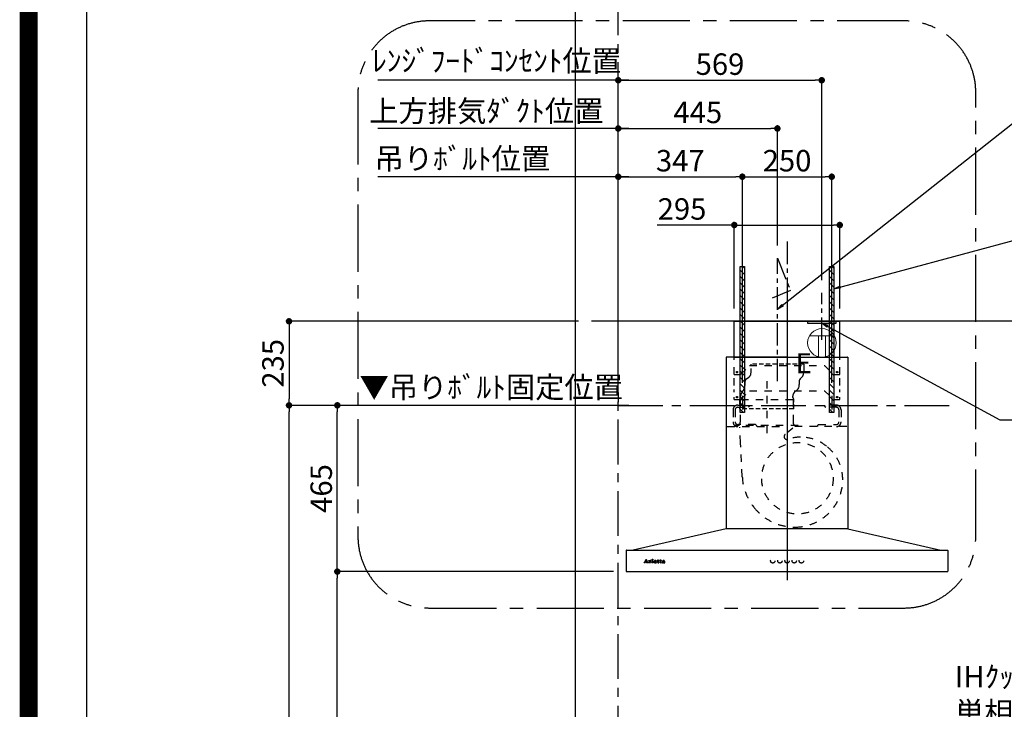
# Model space of a CAD drawing. Extents: x 27948 to 54421, y -25 to 8845.
# Drawn here: x 41897 to 44650, y 3482 to 5411 of the extents above; entities that cross this region are included whole.
import ezdxf

# ---------------------------------------------------------------- set-up
doc = ezdxf.new("R2010")
doc.units = 0
doc.header["$LTSCALE"] = 50
doc.header["$MEASUREMENT"] = 0
for name, pattern in [('CENTER', [2, 1.25, -0.25, 0.25, -0.25]), ('HIDDEN', [0.375, 0.25, -0.125]), ('STYLE_03', [0.416641, 0.208282, -0.208359])]:
    doc.linetypes.add(name, pattern=pattern)
doc.layers.get('0').update_dxf_attribs({"linetype": 'CONTINUOUS'})
doc.layers.get('DEFPOINTS').update_dxf_attribs({"color": 146, "linetype": 'CONTINUOUS'})
for name, color, linetype in [('111-壁仕上', 3, 'CONTINUOUS'), ('150-機器', 8, 'CONTINUOUS'), ('160-文字', 254, 'CONTINUOUS'), ('166-寸法B', 11, 'CONTINUOUS'), ('180-補助', 161, 'CONTINUOUS'), ('190-図面外枠', 5, 'CONTINUOUS')]:
    doc.layers.add(name, color=color, linetype=linetype)
doc.styles.add('KH001', font='txt')
doc.styles.add('ＭＳ ゴシック', font='txt', dxfattribs={"height": 10})
doc.dimstyles.new('KH1xx030', dxfattribs={"dimscale": 30, "dimtxt": 2, "dimasz": 0.6, "dimexe": 0.3, "dimexo": 1.2, "dimgap": 0.5, "dimtad": 3, "dimdec": 1, "dimdsep": 46, "dimlunit": 6, "dimtxsty": 'KH001', "dimblk": 'DOT', "dimcen": 1, "dimdle": 1, "dimclrd": 256, "dimclre": 256, "dimclrt": 256, "dimadec": 0, "dimazin": 0, "dimtfac": 1, "dimtdec": 1, "dimtix": 1, "dimtmove": 2, "dimatfit": 3, "dimldrblk": 'CLOSEDBLANK', "dimfxl": 1, "dimtolj": 1, "dimtzin": 0, "dimlwd": -1, "dimlwe": -1, "dimarcsym": 0})

# ---------------------------------------------------------------- blocks, each defined once
blk = doc.blocks.new('A$C5D946DDC')
at = {"layer": '190-図面外枠'}
blk.add_line((271, 350.7), (271, 14349.3), dxfattribs=at)
at = {"layer": 'DEFPOINTS'}
blk.add_lwpolyline([(0, 0), (20790, 0), (20790, 14700), (0, 14700)], close=True, dxfattribs=at)
blk = doc.blocks.new('*D128')
at = {"layer": '166-寸法B', "transparency": 16777216}
for p, q in [((43600.8, 5106.7), (42898.7, 5106.7)), ((43570.8, 4608.5), (43570.8, 5115.7))]:
    blk.add_line(p, q, dxfattribs=at)
at = {"layer": 'DEFPOINTS', "color": 0, "transparency": 16777216}
for p in [(42928.7, 5106.7), (42928.7, 4574.3), (43570.8, 4572.5)]:
    blk.add_point(p, dxfattribs=at)
at = {"layer": '166-寸法B', "transparency": 16777216, "insert": (43201.9, 5155.6), "char_height": 60, "attachment_point": 5, "style": 'KH001'}
blk.add_mtext('\\A1;上方排気ﾀﾞｸﾄ位置', dxfattribs=at)
blk = doc.blocks.new('_ClosedBlank')
at = {"color": 0, "linetype": 'ByBlock', "lineweight": -2}
for p, q in [((-1, 0.17), (0, 0)), ((-1, 0.17), (-1, -0.17)), ((0, 0), (-1, -0.17))]:
    blk.add_line(p, q, dxfattribs=at)
blk = doc.blocks.new('_None')
blk = doc.blocks.new('_Dot')
at = {"color": 0, "linetype": 'ByBlock', "lineweight": -2}
blk.add_line((-0.5, 0), (-1, 0), dxfattribs=at)
at = {"color": 0, "linetype": 'ByBlock', "const_width": 0.5}
blk.add_lwpolyline([(-0.25, 0, 1), (0.25, 0, 1)], format="xyb", close=True, dxfattribs=at)
blk = doc.blocks.new('*D129')
at = {"layer": '166-寸法B', "transparency": 16777216}
for p, q in [((43570.8, 4608.5), (43570.8, 5115.7)), ((43588.8, 5106.7), (43997.8, 5106.7)), ((44015.8, 4779.7), (44015.8, 5115.7))]:
    blk.add_line(p, q, dxfattribs=at)
at = {"layer": 'DEFPOINTS', "color": 0, "transparency": 16777216}
for p in [(44015.8, 5106.7), (44015.8, 4743.7), (43570.8, 4572.5)]:
    blk.add_point(p, dxfattribs=at)
at = {"layer": '166-寸法B', "transparency": 16777216, "xscale": 18, "yscale": 18, "zscale": 18, "rotation": 180}
blk.add_blockref('_Dot', (43570.8, 5106.7), dxfattribs=at)
at = {"layer": '166-寸法B', "transparency": 16777216, "xscale": 18, "yscale": 18, "zscale": 18}
blk.add_blockref('_Dot', (44015.8, 5106.7), dxfattribs=at)
at = {"layer": '166-寸法B', "transparency": 16777216, "insert": (43793.3, 5151.7), "char_height": 60, "attachment_point": 5, "style": 'KH001'}
blk.add_mtext('\\A1;445', dxfattribs=at)
blk = doc.blocks.new('*D138')
at = {"layer": '166-寸法B', "transparency": 16777216}
for p, q in [((43557.4, 3867.5), (42776.2, 3867.5)), ((42785.2, 2185.5), (42785.2, 3849.5)), ((43459.7, 2167.5), (42776.2, 2167.5))]:
    blk.add_line(p, q, dxfattribs=at)
at = {"layer": 'DEFPOINTS', "color": 0, "transparency": 16777216}
for p in [(42785.2, 3867.5), (43593.4, 3867.5), (43495.7, 2167.5)]:
    blk.add_point(p, dxfattribs=at)
at = {"layer": '166-寸法B', "transparency": 16777216, "xscale": 18, "yscale": 18, "zscale": 18}
for p, rotation in [((42785.2, 3867.5), 90), ((42785.2, 2167.5), 270)]:
    blk.add_blockref('_Dot', p, dxfattribs=dict(at, rotation=rotation))
at = {"layer": '166-寸法B', "transparency": 16777216, "insert": (42736.4, 3017.5), "char_height": 60, "attachment_point": 5, "rotation": 90, "style": 'KH001'}
blk.add_mtext('\\A1;1,700', dxfattribs=at)
blk = doc.blocks.new('*D139')
at = {"layer": '166-寸法B', "transparency": 16777216}
for p, q in [((43534.8, 4332.5), (42641.2, 4332.5)), ((42650.2, 2185.5), (42650.2, 4314.5)), ((43459.7, 2167.5), (42641.2, 2167.5))]:
    blk.add_line(p, q, dxfattribs=at)
at = {"layer": 'DEFPOINTS', "color": 0, "transparency": 16777216}
for p in [(42650.2, 4332.5), (43570.8, 4332.5), (43495.7, 2167.5)]:
    blk.add_point(p, dxfattribs=at)
at = {"layer": '166-寸法B', "transparency": 16777216, "xscale": 18, "yscale": 18, "zscale": 18}
for p, rotation in [((42650.2, 4332.5), 90), ((42650.2, 2167.5), 270)]:
    blk.add_blockref('_Dot', p, dxfattribs=dict(at, rotation=rotation))
at = {"layer": '166-寸法B', "transparency": 16777216, "insert": (42601.4, 3250), "char_height": 60, "attachment_point": 5, "rotation": 90, "style": 'KH001'}
blk.add_mtext('\\A1;2,165', dxfattribs=at)
blk = doc.blocks.new('*D140')
at = {"layer": '166-寸法B', "transparency": 16777216}
for p, q in [((43534.8, 4332.5), (42776.2, 4332.5)), ((42785.2, 3885.5), (42785.2, 4314.5)), ((43557.4, 3867.5), (42776.2, 3867.5))]:
    blk.add_line(p, q, dxfattribs=at)
at = {"layer": 'DEFPOINTS', "color": 0, "transparency": 16777216}
for p in [(42785.2, 4332.5), (43570.8, 4332.5), (43593.4, 3867.5)]:
    blk.add_point(p, dxfattribs=at)
at = {"layer": '166-寸法B', "transparency": 16777216, "xscale": 18, "yscale": 18, "zscale": 18}
for p, rotation in [((42785.2, 4332.5), 90), ((42785.2, 3867.5), 270)]:
    blk.add_blockref('_Dot', p, dxfattribs=dict(at, rotation=rotation))
at = {"layer": '166-寸法B', "transparency": 16777216, "insert": (42740.2, 4100), "char_height": 60, "attachment_point": 5, "rotation": 90, "style": 'KH001'}
blk.add_mtext('\\A1;465', dxfattribs=at)
blk = doc.blocks.new('コンセント')
at = {"layer": '160-文字', "color": 4}
for p, q in [((-40, 0), (-40, -5)), ((40, 0), (-40, 0)), ((40, -5), (40, 0)), ((-40, -5), (40, -5))]:
    blk.add_line(p, q, dxfattribs=at)
blk = doc.blocks.new('*D141')
at = {"layer": '166-寸法B', "transparency": 16777216}
for p, q in [((43570.8, 4608.5), (43570.8, 4980.7)), ((43588.8, 4971.7), (43899.8, 4971.7)), ((43917.8, 4395.2), (43917.8, 4980.7))]:
    blk.add_line(p, q, dxfattribs=at)
at = {"layer": 'DEFPOINTS', "color": 0, "transparency": 16777216}
for p in [(43917.8, 4971.7), (43570.8, 4572.5), (43917.8, 4359.2)]:
    blk.add_point(p, dxfattribs=at)
at = {"layer": '166-寸法B', "transparency": 16777216, "xscale": 18, "yscale": 18, "zscale": 18, "rotation": 180}
blk.add_blockref('_Dot', (43570.8, 4971.7), dxfattribs=at)
at = {"layer": '166-寸法B', "transparency": 16777216, "xscale": 18, "yscale": 18, "zscale": 18}
blk.add_blockref('_Dot', (43917.8, 4971.7), dxfattribs=at)
at = {"layer": '166-寸法B', "transparency": 16777216, "insert": (43744.3, 5016.7), "char_height": 60, "attachment_point": 5, "style": 'KH001'}
blk.add_mtext('\\A1;347', dxfattribs=at)
blk = doc.blocks.new('*D142')
at = {"layer": '166-寸法B', "transparency": 16777216}
for p, q in [((43917.8, 4395.2), (43917.8, 4980.7)), ((43935.8, 4971.7), (44149.8, 4971.7)), ((44167.8, 4395.2), (44167.8, 4980.7))]:
    blk.add_line(p, q, dxfattribs=at)
at = {"layer": 'DEFPOINTS', "color": 0, "transparency": 16777216}
for p in [(44167.8, 4971.7), (43917.8, 4359.2), (44167.8, 4359.2)]:
    blk.add_point(p, dxfattribs=at)
at = {"layer": '166-寸法B', "transparency": 16777216, "xscale": 18, "yscale": 18, "zscale": 18, "rotation": 180}
blk.add_blockref('_Dot', (43917.8, 4971.7), dxfattribs=at)
at = {"layer": '166-寸法B', "transparency": 16777216, "xscale": 18, "yscale": 18, "zscale": 18}
blk.add_blockref('_Dot', (44167.8, 4971.7), dxfattribs=at)
at = {"layer": '166-寸法B', "transparency": 16777216, "insert": (44042.8, 5016.7), "char_height": 60, "attachment_point": 5, "style": 'KH001'}
blk.add_mtext('\\A1;250', dxfattribs=at)
blk = doc.blocks.new('*D143')
at = {"layer": '166-寸法B', "transparency": 16777216}
for p, q in [((43600.8, 4971.7), (42898.7, 4971.7)), ((43570.8, 4473.5), (43570.8, 4980.7))]:
    blk.add_line(p, q, dxfattribs=at)
at = {"layer": 'DEFPOINTS', "color": 0, "transparency": 16777216}
for p in [(42928.7, 4971.7), (42928.7, 4574.3), (43570.8, 4437.5)]:
    blk.add_point(p, dxfattribs=at)
at = {"layer": '166-寸法B', "transparency": 16777216, "insert": (43134.9, 5022.4), "char_height": 60, "attachment_point": 5, "style": 'KH001'}
blk.add_mtext('\\A1;吊りﾎﾞﾙﾄ位置', dxfattribs=at)
blk = doc.blocks.new('*D144')
at = {"layer": '166-寸法B', "transparency": 16777216}
for p, q in [((43570.8, 4608.5), (43570.8, 5250.7)), ((43588.8, 5241.7), (44121.8, 5241.7)), ((44139.8, 4682.9), (44139.8, 5250.7))]:
    blk.add_line(p, q, dxfattribs=at)
at = {"layer": 'DEFPOINTS', "color": 0, "transparency": 16777216}
for p in [(44139.8, 5241.7), (44139.8, 4646.9), (43570.8, 4572.5)]:
    blk.add_point(p, dxfattribs=at)
at = {"layer": '166-寸法B', "transparency": 16777216, "xscale": 18, "yscale": 18, "zscale": 18, "rotation": 180}
blk.add_blockref('_Dot', (43570.8, 5241.7), dxfattribs=at)
at = {"layer": '166-寸法B', "transparency": 16777216, "xscale": 18, "yscale": 18, "zscale": 18}
blk.add_blockref('_Dot', (44139.8, 5241.7), dxfattribs=at)
at = {"layer": '166-寸法B', "transparency": 16777216, "insert": (43855.3, 5286.7), "char_height": 60, "attachment_point": 5, "style": 'KH001'}
blk.add_mtext('\\A1;569', dxfattribs=at)
blk = doc.blocks.new('*D145')
at = {"layer": '166-寸法B', "transparency": 16777216}
for p, q in [((43600.8, 5241.7), (42898.7, 5241.7)), ((43570.8, 4743.5), (43570.8, 5250.7))]:
    blk.add_line(p, q, dxfattribs=at)
at = {"layer": 'DEFPOINTS', "color": 0, "transparency": 16777216}
for p in [(42928.7, 5241.7), (43570.8, 4707.5), (42928.7, 4574.3)]:
    blk.add_point(p, dxfattribs=at)
at = {"layer": '166-寸法B', "transparency": 16777216, "insert": (43230.7, 5296), "char_height": 60, "attachment_point": 5, "style": 'KH001'}
blk.add_mtext('\\A1;ﾚﾝｼﾞﾌｰﾄﾞｺﾝｾﾝﾄ位置', dxfattribs=at)
blk = doc.blocks.new('*D146')
at = {"layer": '166-寸法B', "transparency": 16777216}
for p, q in [((43570.8, 4368.5), (43570.8, 4341.5)), ((43600.8, 4332.5), (42974.5, 4332.5))]:
    blk.add_line(p, q, dxfattribs=at)
at = {"layer": 'DEFPOINTS', "color": 0, "transparency": 16777216}
for p in [(43004.5, 4332.5), (43570.8, 4332.5), (43004.5, 3784.9)]:
    blk.add_point(p, dxfattribs=at)
at = {"layer": '166-寸法B', "transparency": 16777216, "insert": (43215.7, 4383.2), "char_height": 60, "attachment_point": 5, "style": 'KH001'}
blk.add_mtext('\\A1;▼吊りﾎﾞﾙﾄ固定位置', dxfattribs=at)
blk = doc.blocks.new('*D56')
at = {"layer": '166-寸法B', "transparency": 16777216}
for p, q in [((43459.7, 4567.5), (42641.2, 4567.5)), ((42650.2, 4549.5), (42650.2, 4350.5)), ((43534.8, 4332.5), (42641.2, 4332.5))]:
    blk.add_line(p, q, dxfattribs=at)
at = {"layer": 'DEFPOINTS', "color": 0, "transparency": 16777216}
for p in [(43495.7, 4567.5), (42650.2, 4332.5), (43570.8, 4332.5)]:
    blk.add_point(p, dxfattribs=at)
at = {"layer": '166-寸法B', "transparency": 16777216, "xscale": 18, "yscale": 18, "zscale": 18}
for p, rotation in [((42650.2, 4567.5), 90), ((42650.2, 4332.5), 270)]:
    blk.add_blockref('_Dot', p, dxfattribs=dict(at, rotation=rotation))
at = {"layer": '166-寸法B', "transparency": 16777216, "insert": (42605.2, 4450), "char_height": 60, "attachment_point": 5, "rotation": 90, "style": 'KH001'}
blk.add_mtext('\\A1;235', dxfattribs=at)
blk = doc.blocks.new('CBARF-951S_F H700')
at = {"layer": '150-機器', "color": 161, "linetype": 'CENTER'}
blk.add_line((320548, -24828.4), (320548, -25625.7), dxfattribs=at)
at = {"layer": '150-機器', "color": 6, "linetype": 'Continuous'}
for p, q in [((320400.5, -24897.2), (320695.5, -24897.2)), ((320400.5, -24997.2), (320400.5, -24897.2)), ((320695.5, -24997.2), (320695.5, -24897.2)), ((320378.6, -24997.8), (320378, -24997.8)), ((320378, -24997.8), (320378, -25476.6)), ((320548, -24997.2), (320378.6, -24997.2)), ((320379, -24997.8), (320378.6, -24997.8)), ((320548, -24997.2), (320379, -24997.2)), ((320379, -24997.2), (320379, -24997.8)), ((320548, -24997.8), (320379.8, -24997.8)), ((320400.5, -24997.2), (320695.5, -24997.2)), ((320400.5, -25001.2), (320400.5, -24997.2)), ((320548, -24997.2), (320717, -24997.2)), ((320548, -24997.2), (320717.4, -24997.2)), ((320548, -24997.8), (320716.2, -24997.8)), ((320695.5, -25001.2), (320695.5, -24997.2)), ((320717, -24997.2), (320717, -24997.8)), ((320717, -24997.8), (320717.4, -24997.8)), ((320717.4, -24997.8), (320718, -24997.8)), ((320718, -24997.8), (320718, -25476.6)), ((320378, -25001.8), (320378, -25476.6)), ((320718, -25001.8), (320718, -25476.6)), ((320378, -25477.2), (320118, -25537.2)), ((320718, -25477.2), (320378, -25477.2)), ((320718, -25477.2), (320978, -25537.2)), ((320098, -25537.8), (320098, -25596.6)), ((320098.6, -25537.2), (320997.4, -25537.2)), ((320998, -25537.8), (320998, -25595.6)), ((320098.6, -25597.2), (320996.4, -25597.2))]:
    blk.add_line(p, q, dxfattribs=at)
at = {"layer": '150-機器', "color": 161, "linetype": 'STYLE_03', "ltscale": 2}
for p, q in [((320400.5, -24997.2), (320695.5, -24997.2)), ((320400.5, -25046.2), (320400.5, -25001.2)), ((320418, -25046.2), (320443, -25021.2)), ((320443, -25021.2), (320653, -25021.2)), ((320653, -25021.2), (320678, -25046.2)), ((320695.5, -25046.2), (320695.5, -25001.2)), ((320400.5, -25046.2), (320418, -25046.2)), ((320400.5, -25076.9), (320400.5, -25054.9)), ((320678, -25046.2), (320695.5, -25046.2)), ((320695.5, -25076.9), (320695.5, -25054.9)), ((320491, -25064.1), (320491, -25223.9)), ((320400.5, -25095.1), (320400.5, -25087.5)), ((320400.5, -25116.2), (320400.5, -25109.2)), ((320418, -25116.2), (320443, -25091.2)), ((320423, -25105.4), (320423, -25144.2)), ((320443, -25091.2), (320653, -25091.2)), ((320653, -25091.2), (320678, -25116.2)), ((320673, -25105.4), (320673, -25145)), ((320695.5, -25095.1), (320695.5, -25087.5)), ((320695.5, -25116.2), (320695.5, -25109.2)), ((320400.5, -25116.2), (320418, -25116.2)), ((320410, -25131.6), (320443, -25131.6)), ((320410, -25137.6), (320440, -25137.6)), ((320417.2, -25116.6), (320417.2, -25179.6)), ((320564.8, -25116.6), (320417.2, -25116.6)), ((320423, -25123.3), (320423, -25147.8)), ((320443, -25134.6), (320440, -25137.6)), ((320443, -25131.6), (320443, -25134.6)), ((320564.8, -25116.6), (320564.8, -25179.6)), ((320653, -25131.6), (320653, -25134.6)), ((320686, -25131.6), (320653, -25131.6)), ((320653, -25134.6), (320656, -25137.6)), ((320686, -25137.6), (320656, -25137.6)), ((320673, -25123.3), (320673, -25147.8)), ((320678, -25116.2), (320695.5, -25116.2)), ((320397, -25144.6), (320397, -25178.6)), ((320403, -25144.6), (320403, -25178.6)), ((320693, -25144.6), (320693, -25178.6)), ((320699, -25144.6), (320699, -25178.6)), ((320380.8, -25191.6), (320548, -25191.6)), ((320403, -25191), (320403, -25188.6)), ((320579, -25188.6), (320403, -25188.6)), ((320460, -25185.6), (320410, -25185.6)), ((320418.2, -25237), (320416.1, -25193.4)), ((320460, -25185.6), (320463, -25188.6)), ((320463, -25188.6), (320463, -25191.6)), ((320715.2, -25191.6), (320548, -25191.6)), ((320579, -25191), (320579, -25188.6)), ((320636, -25185.6), (320633, -25188.6)), ((320633, -25188.6), (320633, -25191.6)), ((320636, -25185.6), (320686, -25185.6)), ((320563.9, -25195.9), (320542.7, -25213.5)), ((320422.8, -25331.9), (320418.2, -25237)), ((320148, -25572.4), (320148, -25572)), ((320148, -25572), (320149.1, -25572)), ((320151.6, -25572.4), (320148, -25572.4)), ((320149.6, -25571.7), (320153.6, -25561.9)), ((320151.3, -25568.7), (320150.2, -25571.6)), ((320150.4, -25572), (320151.6, -25572)), ((320154.8, -25568.7), (320151.3, -25568.7)), ((320153.1, -25564.2), (320151.5, -25568.3)), ((320151.5, -25568.3), (320154.7, -25568.3)), ((320151.6, -25572), (320151.6, -25572.4)), ((320154.7, -25568.3), (320153.1, -25564.2)), ((320153.6, -25561.9), (320154, -25561.9)), ((320154, -25561.9), (320157.8, -25571.6)), ((320154.6, -25572.4), (320154.6, -25572)), ((320154.6, -25572), (320155.7, -25572)), ((320159.2, -25572.4), (320154.6, -25572.4)), ((320155.9, -25571.6), (320154.8, -25568.7)), ((320158.3, -25572), (320159.2, -25572)), ((320159.2, -25572), (320159.2, -25572.4)), ((320161.6, -25572.4), (320161.6, -25572)), ((320161.6, -25572), (320162.3, -25572)), ((320165.7, -25572.4), (320161.6, -25572.4)), ((320161.7, -25566.8), (320161.7, -25566.5)), ((320162.8, -25566.8), (320161.7, -25566.8)), ((320162.8, -25571.5), (320162.8, -25566.8)), ((320164.3, -25566.3), (320164.3, -25567.8)), ((320164.3, -25569), (320164.3, -25571.5)), ((320164.8, -25572), (320165.7, -25572)), ((320165.7, -25572), (320165.7, -25572.4)), ((320169.9, -25572.4), (320169.9, -25572)), ((320169.9, -25572), (320170.6, -25572)), ((320173.6, -25572.4), (320169.9, -25572.4)), ((320170, -25566.8), (320170, -25566.5)), ((320170, -25566.5), (320170.3, -25566.5)), ((320171.2, -25566.8), (320170, -25566.8)), ((320171.2, -25571.5), (320171.2, -25566.8)), ((320172.6, -25566.3), (320172.6, -25571.5)), ((320173.1, -25572), (320173.6, -25572)), ((320173.6, -25572), (320173.6, -25572.4)), ((320177.8, -25568.5), (320180.7, -25568.5)), ((320177.8, -25569), (320177.8, -25569.4)), ((320183, -25569), (320177.8, -25569)), ((320182.5, -25570.5), (320182.9, -25570.5)), ((320185.4, -25566.8), (320185.4, -25566.5)), ((320185.4, -25566.5), (320186.4, -25566.5)), ((320186.4, -25566.8), (320185.4, -25566.8)), ((320186.4, -25566.5), (320186.4, -25564.6)), ((320186.4, -25571.3), (320186.4, -25566.8)), ((320187.8, -25564.5), (320187.8, -25566.5)), ((320187.8, -25566.5), (320189.5, -25566.5)), ((320187.8, -25567.3), (320187.8, -25571.2)), ((320189.5, -25566.8), (320188.3, -25566.8)), ((320189.5, -25566.5), (320189.5, -25566.8)), ((320189.5, -25571.5), (320189.8, -25571.7)), ((320192.2, -25566.8), (320192.2, -25566.5)), ((320192.2, -25566.5), (320193.3, -25566.5)), ((320193.3, -25566.8), (320192.2, -25566.8)), ((320193.3, -25566.5), (320193.3, -25564.6)), ((320193.3, -25571.3), (320193.3, -25566.8)), ((320194.6, -25564.5), (320194.6, -25566.5)), ((320194.6, -25566.5), (320196.3, -25566.5)), ((320194.6, -25567.3), (320194.6, -25571.2)), ((320196.3, -25566.8), (320195.2, -25566.8)), ((320196.3, -25566.5), (320196.3, -25566.8)), ((320196.3, -25571.5), (320196.6, -25571.7)), ((320203.6, -25568.9), (320203.6, -25567.5)), ((320203.6, -25570.7), (320203.6, -25569.3)), ((320205.1, -25568), (320205.1, -25571.3)), ((320206.1, -25571.4), (320206.4, -25571.4))]:
    blk.add_line(p, q, dxfattribs=at)
at = {"layer": '150-機器', "color": 150, "linetype": 'HIDDEN'}
for p, q in [((320447.2, -25041.6), (320447.2, -25016.6)), ((320594.8, -25016.6), (320447.2, -25016.6)), ((320434.7, -25057.8), (320441.2, -25053.1)), ((320430.2, -25076.6), (320430.2, -25074)), ((320418.2, -25109.1), (320418.2, -25106.6)), ((320426.7, -25087.8), (320421.6, -25095.4)), ((320563.8, -25109.1), (320563.8, -25106.6)), ((320576.8, -25088.1), (320568.2, -25096.2)), ((320415.2, -25116.6), (320415.2, -25131.6)), ((320415.2, -25137.6), (320415.2, -25141.6)), ((320566.8, -25141.6), (320566.8, -25116.6)), ((320566.8, -25141.6), (320415.2, -25141.6))]:
    blk.add_line(p, q, dxfattribs=at)
at = {"layer": '150-機器', "color": 150}
for p, q in [((320594.8, -25016.6), (320594.8, -25041.6)), ((320586.6, -25055.9), (320589.4, -25053.4)), ((320430.2, -25065.9), (320430.2, -25076.6)), ((320581.8, -25065.9), (320581.8, -25074)), ((320581.8, -25076.6), (320581.8, -25074))]:
    blk.add_line(p, q, dxfattribs=at)
at = {"layer": '150-機器', "color": 161, "linetype": 'STYLE_03', "ltscale": 2}
for centre, radius in [((320408, -25039.2), 1.81), ((320688, -25039.2), 1.81), ((320408, -25109.2), 1.81), ((320688, -25109.2), 1.81), ((320577, -25336.2), 100), ((320171.9, -25563.3), 1.15), ((320508, -25567.2), 6), ((320528, -25567.2), 6), ((320548, -25567.2), 6), ((320568, -25567.2), 6), ((320588, -25567.2), 6)]:
    blk.add_circle(centre, radius, dxfattribs=at)
at = {"layer": '150-機器', "color": 6, "linetype": 'Continuous'}
for centre, radius, start, end in [((320378.6, -24997.8), 0.6, 90, 180), ((320379.8, -24998.4), 0.6, 90, 180), ((320716.2, -24998.4), 0.6, 0, 90), ((320717.4, -24997.8), 0.6, 0, 90), ((320098.6, -25537.8), 0.6, 90, 180), ((320997.4, -25537.8), 0.6, 0, 90), ((320098.6, -25596.6), 0.6, 180, 270), ((320996.4, -25595.6), 1.6, 270, 360)]:
    blk.add_arc(centre, radius, start, end, dxfattribs=at)
at = {"layer": '150-機器', "color": 150, "linetype": 'HIDDEN'}
for centre, radius, start, end in [((320433, -25041.6), 14.2, 305.4893, 0.0003), ((320410.2, -25076.6), 20, 325.9304, 0), ((320441, -25066.6), 10.8, 125.4893, 176.3632), ((320426, -25116.6), 10.8, 136.2382, 180), ((320438.2, -25106.6), 20, 145.9304, 180), ((320578, -25106.6), 14.2, 133.4288, 180), ((320556, -25116.6), 10.8, 0, 43.7618)]:
    blk.add_arc(centre, radius, start, end, dxfattribs=at)
at = {"layer": '150-機器', "color": 150}
for centre, radius, start, end in [((320596, -25066.6), 14.2, 131.3246, 177.2349), ((320579, -25041.6), 15.8, 311.3246, 0.0003), ((320566, -25076.6), 15.8, 313.4288, 0.191)]:
    blk.add_arc(centre, radius, start, end, dxfattribs=at)
at = {"layer": '150-機器', "color": 161, "linetype": 'STYLE_03', "ltscale": 2}
for centre, radius, start, end in [((320410, -25144.6), 13, 90, 180), ((320410, -25144.6), 7, 90, 180), ((320686, -25144.6), 13, 0, 90), ((320686, -25144.6), 7, 0, 90), ((320410, -25178.6), 13, 180, 270), ((320410, -25178.6), 7, 180, 270), ((320406, -25179.6), 11.2, 306.5275, 0), ((320576, -25179.6), 11.2, 180, 233.4725), ((320686, -25178.6), 13, 270, 0), ((320686, -25178.6), 7, 270, 0), ((320547.8, -25219.6), 8, 129.6815, 285.2333), ((320585.3, -25324.8), 103.7, 90, 110.0013), ((320585.3, -25339.5), 118.4, 52.1204, 90), ((320585.3, -25339.5), 118.4, 0, 52.1204), ((320570.6, -25324.8), 148, 182.7527, 219.0731), ((320570.6, -25339.5), 133.2, 323.9194, 0), ((320570.6, -25324.8), 148, 219.0739, 270), ((320570.6, -25339.5), 133.2, 270, 323.9194), ((320564.6, -25477.8), 0.6, 90, 97.6603), ((320149.1, -25571.5), 0.527, 270, 337.4596), ((320150.4, -25571.7), 0.263, 158.2482, 270), ((320155.7, -25571.7), 0.263, 270, 20.6401), ((320158.3, -25571.5), 0.527, 201.1568, 270), ((320161.7, -25542.6), 23.9, 269.9564, 273.2528), ((320162.3, -25571.5), 0.533, 270.2728, 314.7189), ((320162.3, -25571.5), 0.533, 315.2939, 359.7243), ((320161.5, -25540.3), 26.2, 273.2979, 276.0182), ((320168.1, -25570.2), 4.52, 138.1174, 148.4118), ((320166.5, -25569), 2.17, 159.7231, 179.644), ((320164.8, -25571.5), 0.533, 180.2692, 224.7126), ((320167.2, -25569.4), 2.98, 142.2624, 158.7306), ((320164.8, -25571.5), 0.533, 225.2741, 269.7341), ((320166.9, -25569.2), 2.96, 124.3576, 137.5947), ((320167.4, -25569.5), 3.22, 136.1934, 142.7793), ((320166.5, -25568.6), 1.96, 126.7952, 136.6428), ((320166.5, -25568.5), 2.16, 90.6745, 123.7249), ((320166.1, -25568), 1.23, 114.7019, 127.2501), ((320165.9, -25567.6), 0.784, 90.3127, 115.718), ((320165.9, -25566.9), 0.0663, 41.1666, 94.1879), ((320165.9, -25566.9), 0.139, 355.2009, 30.3413), ((320165.6, -25566.9), 0.37, 341.9042, 358.3978), ((320166.6, -25567.2), 0.642, 166.3128, 179.0386), ((320166.5, -25567.2), 0.502, 179.6257, 203.3019), ((320166.6, -25567.1), 0.667, 205.4146, 231.7366), ((320166.7, -25566.9), 0.886, 232.1846, 270.2634), ((320166.5, -25568.5), 2.07, 80.0888, 90.3136), ((320166.7, -25566.7), 1.09, 269.2087, 283.3586), ((320166.6, -25567.5), 1.12, 56.1435, 79.804), ((320166.8, -25567.1), 0.727, 282.5473, 308.7779), ((320166.8, -25567.1), 0.686, 356.984, 53.1199), ((320166.9, -25567.2), 0.591, 309.8126, 0.3031), ((320170.3, -25548.4), 18.1, 269.9768, 273.6467), ((320170.6, -25571.5), 0.533, 270.2728, 314.7189), ((320170.6, -25571.5), 0.533, 315.2939, 359.7243), ((320170.4, -25549.3), 17.2, 273.5774, 277.222), ((320173.1, -25571.5), 0.533, 180.2692, 224.7126), ((320173.1, -25571.5), 0.533, 225.2741, 269.7341), ((320179.1, -25569.6), 3.05, 130.5904, 179.8079), ((320178.6, -25569.6), 2.51, 179.3013, 210.5298), ((320179.1, -25569.2), 3.16, 211.7336, 230.8502), ((320179.6, -25570.1), 3.73, 96.532, 131.4846), ((320179.4, -25568.8), 3.68, 230.7851, 253.2337), ((320181.5, -25568.8), 3.67, 170.4442, 175.8018), ((320185.1, -25569.4), 7.34, 179.7952, 187.5844), ((320181.7, -25569.8), 3.91, 188.2471, 195.3555), ((320180.3, -25568.6), 2.44, 157.528, 171.2086), ((320180.2, -25570.3), 2.31, 195.5885, 208.7975), ((320179.5, -25568.2), 1.6, 135.7407, 158.4329), ((320179.4, -25570.7), 1.42, 209.9494, 218.0191), ((320179.3, -25570.7), 1.34, 218.35, 244.1591), ((320179.5, -25568.3), 1.63, 103.7978, 133.9479), ((320179.7, -25567.8), 4.72, 254.0723, 270.1291), ((320179.6, -25570.2), 1.89, 243.4988, 258.6495), ((320179.7, -25569.2), 2.59, 89.7571, 103.057), ((320179.7, -25570.9), 4.57, 89.8569, 96.9142), ((320179.8, -25569.3), 2.87, 257.8965, 265.8071), ((320179.9, -25568.2), 3.96, 265.5496, 270.1148), ((320179.7, -25571.4), 5.05, 77.9421, 90.1885), ((320179.7, -25569.1), 2.5, 79.4227, 90.7534), ((320179.7, -25566.6), 5.94, 269.7875, 275.804), ((320179.9, -25568.4), 3.75, 269.8224, 284.5503), ((320179.9, -25568.3), 1.65, 69.1628, 79.6578), ((320179.9, -25568.3), 4.22, 275.3778, 285.6631), ((320180.1, -25567.8), 1.09, 42.6532, 70.3851), ((320180.7, -25568), 0.527, 270, 7.0952), ((320180.1, -25569.7), 3.31, 62.1473, 77.1816), ((320180.1, -25569.4), 2.75, 285.3365, 301.9315), ((320180.1, -25567.8), 1.13, 28.6807, 41.9943), ((320180.3, -25569.5), 2.93, 284.9708, 302.1668), ((320179.5, -25568.1), 1.77, 12.0416, 27.4867), ((320177.9, -25568.3), 3.42, 7.0952, 11.1535), ((320180.3, -25569.1), 2.64, 51.1354, 61.4365), ((320180.4, -25569.8), 2.26, 302.3628, 342.5979), ((320180.6, -25570), 2.38, 302.0499, 323.7453), ((320180.4, -25569), 2.5, 18.2327, 50.9411), ((320180.1, -25569.7), 2.9, 324.8779, 345.3939), ((320179.6, -25569.3), 3.43, 5.4249, 18.9468), ((320186.8, -25560.8), 3.82, 264.6561, 267.5281), ((320188.6, -25571.3), 2.16, 179.9786, 183.0719), ((320187.8, -25571.4), 1.4, 181.8555, 199.5289), ((320187.4, -25571.6), 0.922, 198.7243, 229.1963), ((320186.9, -25556.6), 8.02, 268.1025, 270.1852), ((320187.4, -25571.5), 1.03, 229.9624, 244.7001), ((320186.9, -25558), 6.64, 269.8307, 274.1535), ((320187.7, -25570.8), 1.71, 246.0048, 261.4264), ((320187.1, -25560.8), 3.77, 274.1212, 280.4033), ((320187.9, -25569.6), 2.96, 261.6753, 270.2443), ((320188.3, -25567.3), 0.534, 135.3217, 179.6965), ((320190.2, -25571.2), 2.34, 179.4595, 189.2617), ((320188.7, -25571.4), 0.844, 189.9717, 204.9102), ((320188.2, -25571.6), 0.37, 206.4994, 221.1558), ((320187.9, -25569.4), 3.11, 269.8525, 276.0864), ((320188.3, -25567.3), 0.533, 90.2667, 134.7152), ((320188.2, -25571.6), 0.388, 222.407, 246.6309), ((320188.4, -25571.3), 0.706, 245.8512, 262.6345), ((320188, -25570.4), 2.19, 275.1501, 294.6991), ((320188.5, -25570.6), 1.42, 261.5393, 270.5919), ((320188.5, -25571), 0.982, 270.259, 300.9392), ((320188, -25570.3), 2.22, 295.4349, 306.5062), ((320188.2, -25570.5), 1.64, 299.6447, 311.2128), ((320187.6, -25569.8), 2.5, 310.7949, 318.2607), ((320187.3, -25569.4), 3.38, 307.206, 318.9887), ((320193.6, -25560.8), 3.81, 264.65, 267.5342), ((320195.4, -25571.3), 2.16, 179.9795, 183.0653), ((320194.7, -25571.4), 1.4, 181.8627, 199.5231), ((320194.2, -25571.6), 0.922, 198.7277, 229.1929), ((320193.7, -25556.6), 8.02, 268.1024, 270.1854), ((320194.3, -25571.5), 1.03, 229.9608, 244.7031), ((320193.8, -25558), 6.64, 269.8307, 274.1535), ((320194.5, -25570.8), 1.71, 246.004, 261.4264), ((320194, -25560.8), 3.77, 274.1212, 280.4033), ((320194.7, -25569.6), 2.96, 261.6752, 270.2445), ((320195.2, -25567.3), 0.534, 135.317, 179.7011), ((320197, -25571.2), 2.34, 179.4592, 189.2638), ((320195.5, -25571.4), 0.844, 189.9659, 204.9102), ((320195.1, -25571.6), 0.37, 206.4977, 221.1634), ((320194.7, -25569.4), 3.12, 269.8629, 275.9103), ((320195.2, -25567.3), 0.533, 90.2667, 134.7152), ((320195.1, -25571.6), 0.388, 222.4133, 246.6223), ((320195.2, -25571.3), 0.707, 245.8543, 262.6323), ((320194.8, -25570.4), 2.2, 274.9589, 294.6831), ((320195.3, -25570.6), 1.42, 261.54, 270.5912), ((320195.3, -25571), 0.982, 270.2594, 300.9387), ((320195, -25570.5), 1.64, 299.6618, 311.3578), ((320194.8, -25570.3), 2.22, 295.4365, 306.5039), ((320194.5, -25569.8), 2.51, 310.9379, 318.2418), ((320194.1, -25569.4), 3.39, 307.2208, 318.9746), ((320200.6, -25571.2), 1.57, 133.5004, 179.8799), ((320200.2, -25571.2), 1.13, 178.7714, 210.3891), ((320200.4, -25571), 1.38, 212.0701, 235.8463), ((320201.2, -25571.7), 2.34, 121.0146, 134.2901), ((320200.8, -25570.3), 2.24, 237.3141, 258.6168), ((320200.6, -25567.8), 0.894, 141.8158, 179.9323), ((320200.3, -25567.8), 0.654, 181.7777, 226.9994), ((320200.7, -25567.8), 1.01, 180.0262, 183.7476), ((320200.9, -25568), 1.33, 124.7433, 142.4388), ((320200.4, -25567.8), 0.682, 227.5093, 247.5704), ((320201.8, -25572.6), 3.42, 115.8906, 121.6717), ((320200.5, -25567.5), 1.03, 249.2797, 270.541), ((320201.5, -25568.8), 2.28, 116.1724, 125.7922), ((320202.3, -25573.7), 4.63, 105.5065, 115.8869), ((320201.1, -25568.8), 3.79, 259.1944, 270.2243), ((320202, -25569.7), 3.28, 104.4552, 116.572), ((320200.5, -25567.4), 1.07, 269.8354, 277.4795), ((320201.6, -25570.8), 1.15, 131.5093, 179.4915), ((320201.6, -25570.8), 1.18, 179.6404, 205.2879), ((320200.5, -25567.8), 0.736, 276.1515, 310.1354), ((320201.5, -25570.9), 1.01, 206.8632, 230.9998), ((320201.1, -25567.3), 0.467, 123.0028, 142.8448), ((320200.9, -25567.2), 0.177, 145.2184, 177.8394), ((320200.7, -25567.1), 0.0447, 194.319, 224.6894), ((320201.2, -25566.8), 0.585, 221.3286, 229.5177), ((320203.4, -25564.2), 3.99, 228.8525, 232.3597), ((320202.1, -25571.4), 1.92, 114.9909, 130.2973), ((320201.6, -25570.7), 1.27, 230.3554, 256.1399), ((320201.7, -25568.3), 1.6, 110.1145, 121.9932), ((320200.5, -25568), 0.831, 36.0719, 52.3137), ((320200.6, -25567.9), 0.605, 310.7515, 0.2314), ((320202.9, -25575.9), 6.9, 98.1711, 105.9326), ((320200.7, -25567.9), 0.527, 0.869, 35.2576), ((320201.1, -25568.4), 4.15, 269.2652, 290.942), ((320202.4, -25571), 4.68, 95.0336, 104.8446), ((320202, -25569.1), 2.43, 102.1728, 110.7219), ((320202.6, -25572.5), 3.09, 106.8386, 114.938), ((320201.8, -25570.1), 1.87, 255.3752, 270.9807), ((320202.2, -25570), 3.37, 89.8061, 101.571), ((320203.1, -25574.5), 5.24, 97.1987, 106.1504), ((320202.6, -25573.1), 6.75, 89.7877, 95.4753), ((320201.9, -25568.9), 3.02, 269.7862, 282.2835), ((320203.5, -25579.4), 10.5, 91.9651, 98.4975), ((320202.2, -25570.3), 3.7, 82.9089, 90.5425), ((320203.6, -25578.9), 9.59, 89.8321, 96.7511), ((320202.1, -25570), 1.98, 282.9246, 302.9077), ((320202.6, -25574.5), 8.13, 84.9644, 90.1586), ((320201.6, -25569.5), 2.98, 290.4283, 301.9458), ((320202.4, -25568.7), 2.05, 73.528, 83.3869), ((320202.7, -25567.9), 1.17, 60.2238, 74.1049), ((320203.7, -25583.6), 14.7, 90.3785, 92.3066), ((320202.4, -25570.5), 1.31, 303.548, 322.5183), ((320202.2, -25570.4), 1.92, 300.941, 322.1046), ((320202.9, -25571), 4.68, 78.2811, 84.773), ((320203, -25567.4), 0.674, 25.0267, 61.4166), ((320202.7, -25570.8), 0.965, 323.7926, 0.7472), ((320202.8, -25567.5), 0.842, 359.5168, 23.2429), ((320205, -25571.4), 1.36, 185.3319, 200.7416), ((320204.6, -25571.6), 0.901, 199.8304, 230.3176), ((320203.3, -25569.1), 2.69, 69.7411, 78.0003), ((320204.7, -25571.5), 1.04, 231.4705, 253.0669), ((320203.7, -25568), 1.59, 58.0758, 69.4086), ((320204.9, -25570.8), 1.76, 254.2751, 270.4087), ((320203.9, -25567.6), 1.09, 23.3066, 57.1642), ((320203.5, -25567.8), 1.54, 6.9529, 23.8273), ((320204.9, -25570.4), 2.1, 269.7164, 278.9464), ((320202.7, -25567.9), 2.43, 359.6418, 7.8751), ((320207.1, -25571.4), 1.99, 179.5515, 185.5384), ((320206, -25571.5), 0.945, 185.3621, 193.0692), ((320205.5, -25571.6), 0.371, 192.3113, 213.2249), ((320205.3, -25571.7), 0.236, 217.6, 248.8823), ((320205, -25571), 1.54, 278.0148, 307.1634), ((320205.4, -25571.5), 0.371, 247.8943, 259.1656), ((320205.4, -25571.3), 0.594, 259.2209, 270.6548), ((320205.5, -25571.3), 0.624, 270.0165, 310.8719), ((320205.4, -25571.2), 0.757, 309.9005, 344.7777), ((320205.2, -25571.2), 1.22, 307.1242, 354.0811)]:
    blk.add_arc(centre, radius, start, end, dxfattribs=at)
blk = doc.blocks.new('*D69')
at = {"layer": '166-寸法B', "transparency": 16777216}
for p, q in [((43895.3, 4836.7), (43679.9, 4836.7)), ((43895.3, 4603.5), (43895.3, 4845.7)), ((43913.3, 4836.7), (44172.3, 4836.7)), ((44190.3, 4603.5), (44190.3, 4845.7))]:
    blk.add_line(p, q, dxfattribs=at)
at = {"layer": 'DEFPOINTS', "color": 0, "transparency": 16777216}
for p in [(44190.3, 4836.7), (43895.3, 4567.5), (44190.3, 4567.5)]:
    blk.add_point(p, dxfattribs=at)
at = {"layer": '166-寸法B', "transparency": 16777216, "xscale": 18, "yscale": 18, "zscale": 18, "rotation": 180}
blk.add_blockref('_Dot', (43895.3, 4836.7), dxfattribs=at)
at = {"layer": '166-寸法B', "transparency": 16777216, "xscale": 18, "yscale": 18, "zscale": 18}
blk.add_blockref('_Dot', (44190.3, 4836.7), dxfattribs=at)
at = {"layer": '166-寸法B', "transparency": 16777216, "insert": (43749.2, 4881.7), "char_height": 60, "attachment_point": 5, "style": 'KH001'}
blk.add_mtext('\\A1;295', dxfattribs=at)
blk = doc.blocks.new('ｺﾝｾﾝﾄ 展開用')
at = {"layer": '160-文字', "color": 4, "linetype": 'Continuous', "lineweight": 20}
for p, q in [((-20, 34.6), (-20, -34.6)), ((38.7, 10), (-20, 10)), ((38.7, -10), (-20, -10))]:
    blk.add_line(p, q, dxfattribs=at)
blk.add_circle((0, 0), 40, dxfattribs=at)

msp = doc.modelspace()

# ---------------------------------------------------------------- hatches: boundary and pattern name
at = {"layer": '180-補助'}
h = msp.add_hatch(dxfattribs=at)
h.set_pattern_fill('ANSI31', color=13, scale=100, angle=90, style=0)
h.set_pattern_definition([(135, (-291083.843, 7436.628), (-8.83883476, -8.83883476), [])])
h.paths.add_polyline_path([(43911.82, 4721.17), (43923.82, 4721.17), (43923.82, 4312.49), (43911.82, 4312.49)])
h = msp.add_hatch(dxfattribs=at)
h.set_pattern_fill('ANSI31', color=13, scale=100, angle=90, style=0)
h.set_pattern_definition([(135, (-290833.843, 7436.628), (-8.83883476, -8.83883476), [])])
h.paths.add_polyline_path([(44161.82, 4721.17), (44173.82, 4721.17), (44173.82, 4312.49), (44161.82, 4312.49)])

# ---------------------------------------------------------------- linework, layer by layer
at = {"layer": '111-壁仕上', "color": 253, "linetype": 'CENTER', "ltscale": 2}
for p, q in [((43570.82, 2167.49), (43570.82, 7265.73)), ((43570.82, 4332.49), (44501.33, 4332.49))]:
    msp.add_line(p, q, dxfattribs=at)
at = {"layer": '111-壁仕上', "ltscale": 2}
msp.add_line((46896.09, 4567.49), (43495.71, 4567.49), dxfattribs=at)
at = {"layer": '150-機器', "color": 161, "linetype": 'CENTER'}
msp.add_line((44042.82, 4790.26), (44042.82, 3843.92), dxfattribs=at)
at = {"layer": '150-機器', "linetype": 'CENTER'}
for points in [[(44015.82, 4400.04), (44015.82, 4743.69), (44052.18, 4653.79), (44001, 4632.56)], [(44139.82, 4515.78), (44139.82, 4646.86)]]:
    msp.add_lwpolyline(points, dxfattribs=at)
at = {"layer": '166-寸法B'}
for points in [[(43911.82, 4721.17), (43923.82, 4721.17), (43923.82, 4312.49), (43911.82, 4312.49)], [(44161.82, 4721.17), (44173.82, 4721.17), (44173.82, 4312.49), (44161.82, 4312.49)]]:
    msp.add_lwpolyline(points, close=True, dxfattribs=at)
at = {"layer": '180-補助', "linetype": 'CENTER', "ltscale": 3}
msp.add_lwpolyline([(42842.85, 5193.73), (42842.85, 3965.69, 0.4142136), (43042.85, 3765.69), (44370.65, 3765.69, 0.4142136), (44570.65, 3965.69), (44570.65, 5207.69, 0.4142136), (44370.65, 5407.69), (43042.85, 5407.69, 0.4142136), (42842.85, 5207.69), (42842.85, 5193.73)], format="xyb", dxfattribs=at)
at = {"layer": 'DEFPOINTS'}
msp.add_line((43451, 777.33), (43451, 8133.56), dxfattribs=at)
at = {"layer": 'DEFPOINTS', "color": 1, "const_width": 50}
msp.add_lwpolyline([(41921.96, 0), (54395.95, 0), (54395.95, 8820), (41921.96, 8820)], close=True, dxfattribs=at)

# ---------------------------------------------------------------- block references
at = {"layer": '150-機器'}
msp.add_blockref('CBARF-951S_F H700', (-276505.15, 29464.65), dxfattribs=at)
at = {"layer": '160-文字', "rotation": 270}
msp.add_blockref('ｺﾝｾﾝﾄ 展開用', (44140.45, 4507.18), dxfattribs=at)
at = {"layer": '166-寸法B'}
msp.add_blockref('コンセント', (44139.82, 4567.49), dxfattribs=at)
at = {"layer": '190-図面外枠', "xscale": 0.6000000000058208, "yscale": 0.6000000000058208, "zscale": 0.6000000000058208}
msp.add_blockref('A$C5D946DDC', (41921.96, 0), dxfattribs=at)

# ---------------------------------------------------------------- texts
at = {"layer": '160-文字', "color": 4, "lineweight": 0, "insert": (44111.78, 4478.24), "char_height": 56, "attachment_point": 3, "line_spacing_factor": 0.782827, "style": 'ＭＳ ゴシック'}
msp.add_mtext('E', dxfattribs=at)
at = {"layer": '160-文字', "insert": (44511.89, 3343.53), "char_height": 60, "attachment_point": 7, "style": 'KH001'}
msp.add_mtext('\\A1;IHｸｯｷﾝｸﾞﾋｰﾀｰ用ｺﾝｾﾝﾄ\\P単相200V 30A 接地極付露出型 専用回路\\Pｷｬﾋﾞﾈｯﾄ設置後、背板に取付', dxfattribs=at)

# ---------------------------------------------------------------- dimensions: what is measured, and where the dimension line sits
at = {"layer": '166-寸法B'}
for base, p1, p2, text, override, picture, middle in [((42928.73, 5241.74), (43570.82, 4707.49), (42928.73, 4574.31), 'ﾚﾝｼﾞﾌｰﾄﾞｺﾝｾﾝﾄ位置', {"dimblk1": 'None', "dimblk2": 'None', "dimsah": 1, "dimse2": 1, "dimtolj": 1}, '*D145', (43230.73, 5296)), ((42928.73, 5106.74), (43570.82, 4572.49), (42928.73, 4574.31), '上方排気ﾀﾞｸﾄ位置', {"dimblk1": 'None', "dimblk2": 'None', "dimsah": 1, "dimse2": 1}, '*D128', (43201.87, 5155.59)), ((42928.73, 4971.74), (43570.82, 4437.49), (42928.73, 4574.31), '吊りﾎﾞﾙﾄ位置', {"dimblk1": 'None', "dimblk2": 'None', "dimsah": 1, "dimse2": 1}, '*D143', (43134.91, 5022.44)), ((43004.5, 4332.49), (43570.82, 4332.49), (43004.5, 3784.91), '▼吊りﾎﾞﾙﾄ固定位置', {"dimblk1": 'None', "dimblk2": 'None', "dimsah": 1, "dimse2": 1}, '*D146', (43215.73, 4383.2))]:
    dim = msp.add_linear_dim(base=base, p1=p1, p2=p2, text=text, dimstyle='KH1xx030', override=override, dxfattribs=at)
    dim.commit()
    dim.dimension.update_dxf_attribs({"geometry": picture, "text_midpoint": middle, "dimtype": 128})
for base, p1, p2, picture, middle in [((44139.82, 5241.74), (43570.82, 4572.49), (44139.82, 4646.86), '*D144', (43855.32, 5286.74)), ((44015.82, 5106.74), (43570.82, 4572.49), (44015.82, 4743.69), '*D129', (43793.32, 5151.74)), ((43917.82, 4971.74), (43570.82, 4572.49), (43917.82, 4359.21), '*D141', (43744.32, 5016.74)), ((44167.82, 4971.74), (43917.82, 4359.21), (44167.82, 4359.21), '*D142', (44042.82, 5016.74))]:
    dim = msp.add_linear_dim(base=base, p1=p1, p2=p2, dimstyle='KH1xx030', dxfattribs=at)
    dim.commit()
    dim.dimension.update_dxf_attribs({"geometry": picture, "text_midpoint": middle})
dim = msp.add_linear_dim(base=(44190.32, 4836.74), p1=(43895.32, 4567.49), p2=(44190.32, 4567.49), dimstyle='KH1xx030', override={"dimtmove": 0}, dxfattribs=at)
dim.commit()
dim.dimension.update_dxf_attribs({"geometry": '*D69', "text_midpoint": (43749.24, 4836.74), "dimtype": 128})
for base, p1, picture, middle in [((42650.19, 4332.49), (43495.71, 4567.49), '*D56', (42605.19, 4449.99)), ((42785.19, 4332.49), (43593.42, 3867.49), '*D140', (42740.19, 4099.99))]:
    dim = msp.add_linear_dim(base=base, p1=p1, p2=(43570.82, 4332.49), angle=90, dimstyle='KH1xx030', dxfattribs=at)
    dim.commit()
    dim.dimension.update_dxf_attribs({"geometry": picture, "text_midpoint": middle})
for base, p2, picture, middle in [((42650.19, 4332.49), (43570.82, 4332.49), '*D139', (42601.38, 3249.99)), ((42785.19, 3867.49), (43593.42, 3867.49), '*D138', (42736.38, 3017.49))]:
    dim = msp.add_linear_dim(base=base, p1=(43495.71, 2167.49), p2=p2, angle=90, dimstyle='KH1xx030', override={"dimpost": ''}, dxfattribs=at)
    dim.commit()
    dim.dimension.update_dxf_attribs({"geometry": picture, "text_midpoint": middle})

# ---------------------------------------------------------------- leaders
at = {"layer": '160-文字', "annotation_type": 0, "has_hookline": 1, "hookline_direction": 0}
for points, text_width in [([(44015.82, 4601.24), (44716.69, 5154.95), (44717.29, 5154.95)], 727.86), ([(44173.82, 4658.51), (44716.69, 4804.54), (44717.29, 4804.54)], 1037.4), ([(44139.82, 4562.49), (44637.94, 4291.7), (44638.54, 4291.7)], 847.92)]:
    msp.add_leader(points, dimstyle='KH1xx030', override={"dimgap": 0.5, "dimtad": 1}, dxfattribs=dict(at, text_width=text_width))

doc.saveas('drawing.dxf')
